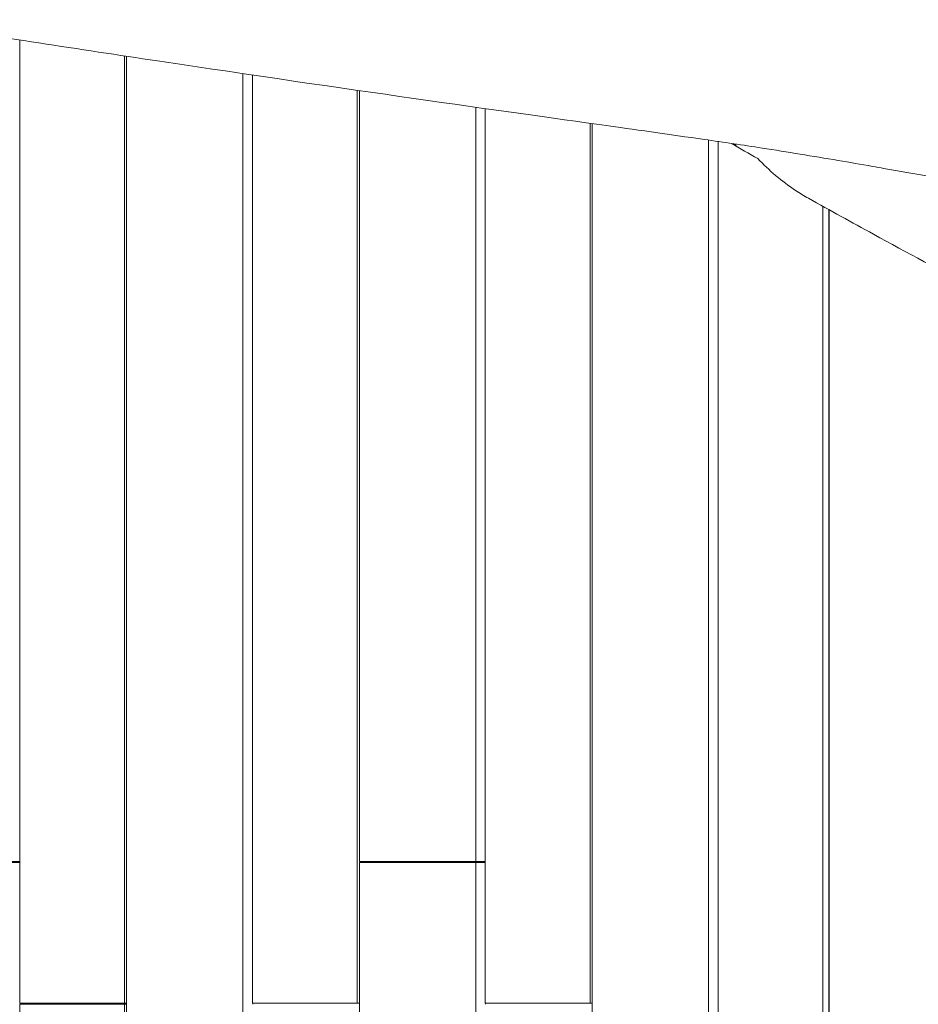
# Model space of a CAD drawing. Units: millimetres. Extents: x -10802 to 11295, y -6395 to 5811.
# Drawn here: x 5703 to 6463, y 0 to 833 of the extents above; entities that cross this region are included whole.
import ezdxf

# ---------------------------------------------------------------- set-up
doc = ezdxf.new("R2010")
doc.units = ezdxf.units.MM
doc.header["$LTSCALE"] = 20
doc.layers.add('2d', color=230, linetype='Continuous')

msp = doc.modelspace()

# ---------------------------------------------------------------- linework, layer by layer
at = {"layer": '2d', "lineweight": 0}
for p, q in [((5702.86, 0.5), (5702.86, 815.8)), ((5791.5, 802.28), (5791.5, 0.5)), ((5793.3, 802.01), (5793.3, -119.5)), ((5891.78, -119.5), (5891.78, 787.31)), ((5899.83, 0.5), (5899.83, 786.12)), ((5988.46, 773.19), (5988.46, 0.5)), ((5990.26, 772.93), (5990.26, 120.5)), ((6088.74, 120.5), (6088.74, 758.85)), ((6096.79, 0.5), (6096.79, 757.71)), ((6185.42, 745.24), (6185.42, 0.5)), ((6187.22, 744.99), (6187.22, -119.5)), ((6285.7, -119.5), (6285.7, 731.08)), ((6293.75, 729.9), (6293.75, -729.9)), ((6382.38, -584.25), (6382.38, 675.01)), ((6387.59, 672.11), (6387.59, -584.25)), ((6387.83, 671.98), (6387.83, -584.25)), ((6387.83, 595.6), (6387.59, 595.64)), ((6387.83, 210), (6387.59, 210)), ((6387.59, 182.92), (6387.83, 182.92)), ((6387.59, 170), (6387.83, 170)), ((5596.33, 120.5), (5702.86, 120.5)), ((5702.86, 119.5), (5596.33, 119.5)), ((5990.26, 120.5), (6096.79, 120.5)), ((5990.26, 119.5), (5990.26, -772.93)), ((6096.79, 119.5), (5990.26, 119.5)), ((5993.67, 120.5), (5993.67, 119.5)), ((6088.74, -758.85), (6088.74, 119.5)), ((6387.83, 70), (6387.59, 70)), ((5793.3, 0.5), (5702.86, 0.5)), ((5703.15, 0.5), (5703.15, -0.5)), ((5990.26, 0.5), (5899.83, 0.5)), ((5900.11, 0.5), (5900.11, -0.5)), ((6187.22, 0.5), (6096.79, 0.5)), ((6097.07, 0.5), (6097.07, -0.5)), ((5702.86, -0.5), (5702.86, -815.8)), ((5702.86, -0.5), (5793.3, -0.5)), ((5791.5, -802.28), (5791.5, -0.5))]:
    msp.add_line(p, q, dxfattribs=at)
for points, knots in [([(5088.44, 1065.58), (5091.67, 1064.97), (5094.9, 1064.37), (5107.82, 1061.95), (5117.5, 1060.12), (5156.23, 1052.74), (5185.25, 1047.1), (5248.72, 1034.6), (5283.16, 1027.73), (5364.17, 1011.58), (5410.72, 1002.3), (5497.57, 985.49), (5537.85, 977.89), (5605.72, 965.71), (5633.28, 960.94), (5683.41, 952.68), (5705.97, 949.12), (5749.7, 942.52), (5770.86, 939.46), (5815.31, 933.23), (5838.59, 930.08), (5888.51, 923.54), (5915.13, 920.16), (5974.87, 912.72), (6007.98, 908.69), (6088.34, 898.88), (6135.59, 893.09), (6218.85, 882.22), (6254.86, 877.31), (6314.97, 868.49), (6339.08, 864.79), (6383.56, 857.58), (6403.94, 854.13), (6445.36, 846.9), (6466.4, 843.11), (6510.76, 834.9), (6534.08, 830.47), (6584.36, 820.73), (6611.31, 815.4), (6672.44, 803.18), (6706.62, 796.25), (6745.86, 788.32), (6750.93, 787.29), (6755.99, 786.27)], [0, 0, 0, 0, 10.000001, 10.000001, 40.000032, 40.000032, 130.00055, 130.00055, 236.966676, 236.966676, 381.611974, 381.611974, 506.624936, 506.624936, 591.958242, 591.958242, 661.685422, 661.685422, 726.968982, 726.968982, 798.716906, 798.716906, 880.676384, 880.676384, 982.508919, 982.508919, 1127.758803, 1127.758803, 1238.568263, 1238.568263, 1312.862223, 1312.862223, 1375.782307, 1375.782307, 1440.840359, 1440.840359, 1513.058257, 1513.058257, 1596.619636, 1596.619636, 1702.661299, 1702.661299, 1718.373937, 1718.373937, 1718.373937, 1718.373937]), ([(5615.36, 829.42), (5685.88, 818.33), (5753.37, 807.99), (5981.04, 773.83), (6109.59, 755.87), (6217.64, 740.73), (6254.45, 735.58), (6282.11, 731.59)], [0.000001, 0.000001, 0.000001, 0.000001, 21.688486, 21.688486, 74.59196, 74.59196, 85.387932, 85.387932, 85.387932, 85.387932]), ([(6434.11, 707.1), (6430.88, 707.67), (6427.64, 708.24), (6414.71, 710.5), (6405, 712.18), (6373.88, 717.46), (6352.45, 720.95), (6314.71, 726.81), (6298.41, 729.25), (6282.11, 731.59)], [0, 0, 0, 0, 10.000004, 10.000004, 40.000113, 40.000113, 106.164982, 106.164982, 156.398279, 156.398279, 156.398279, 156.398279]), ([(6327.36, 715.36), (6336.79, 705.49), (6347.58, 696.28), (6362.89, 686.12), (6366.51, 683.89), (6370.25, 681.79)], [0.000001, 0.000001, 0.000001, 0.000001, 4.646607, 4.646607, 6.01779, 6.01779, 6.01779, 6.01779]), ([(6434.11, 707.1), (6459.55, 702.59), (6487.15, 697.62), (6609.94, 675.52), (6758.7, 648.74), (6937.49, 618.99)], [104.891231, 104.891231, 104.891231, 104.891231, 113.935971, 113.935971, 146.563202, 146.563202, 146.563202, 146.563202]), ([(6770.39, 464.58), (6769.05, 465.31), (6767.71, 466.05), (6762.29, 469.02), (6758.2, 471.26), (6741.84, 480.23), (6729.57, 486.94), (6680.52, 513.76), (6643.8, 533.71), (6575.06, 570.72), (6543.07, 587.82), (6482.48, 620.33), (6453.91, 635.7), (6406.94, 661.37), (6388.61, 671.49), (6370.25, 681.79)], [0.18531, 0.18531, 0.18531, 0.18531, 10, 10, 40, 40, 130.000004, 130.000004, 400.000354, 400.000354, 633.615581, 633.615581, 840.436796, 840.436796, 972.278507, 972.278507, 972.278507, 972.278507])]:
    msp.add_open_spline(points, degree=3, knots=knots, dxfattribs=at)
for points in [[(6304.94, 728.25), (6312.42, 723.93), (6319.88, 719.65), (6327.36, 715.36)], [(6309.1, 726.51), (6308.22, 727.02), (6307.34, 727.52), (6306.46, 728.02)], [(6308.62, 727.7), (6308.78, 727.3), (6308.94, 726.9), (6309.1, 726.51)], [(6387.83, 582.83), (6387.75, 582.84), (6387.67, 582.86), (6387.59, 582.87)]]:
    msp.add_open_spline(points, degree=3, dxfattribs=at)

doc.saveas('drawing.dxf')
